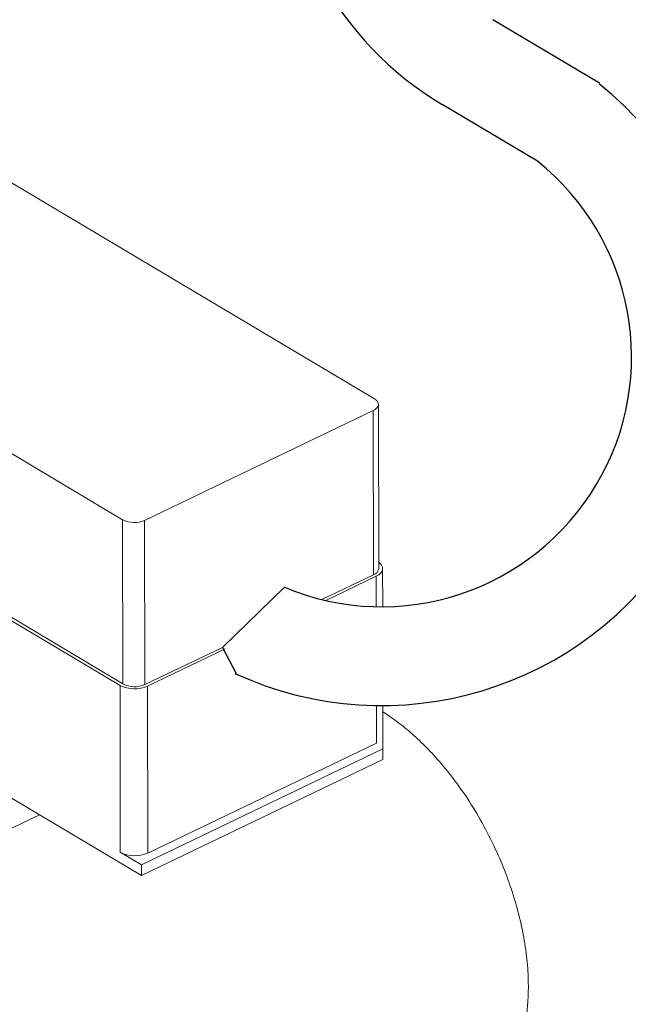
# Model space of a CAD drawing. Extents: x 19.1 to 29.8, y 0.6 to 8.7.
# Drawn here: x 22.8 to 22.9, y 5.3 to 5.5 of the extents above; entities that cross this region are included whole.
import ezdxf

# ---------------------------------------------------------------- set-up
doc = ezdxf.new("R2010")
doc.units = 0
doc.header["$MEASUREMENT"] = 0
doc.layers.get('0').update_dxf_attribs({"linetype": 'CONTINUOUS'})
doc.layers.add('D7', color=7, linetype='CONTINUOUS')

# ---------------------------------------------------------------- blocks, each defined once
blk = doc.blocks.new('A$C01A1181B')
at = {"lineweight": 15}
for p, q in [((3.203497335452148, 2.425995855791664), (3.112478591643502, 2.480223971112077)), ((3.05939908439256, 2.454710803653169), (3.150417828201206, 2.400482688332755)), ((3.149864806725738, 2.365541598357318), (3.00862260774678, 2.449692378008171)), ((3.204392708664045, 2.390179461253648), (3.204334918778748, 2.424826958968337)), ((3.155050684955022, 2.400352507458916), (3.203243701319799, 2.423516936831849)), ((3.203243701319799, 2.423516936831849), (3.203301491205103, 2.388869439117158)), ((3.059456874277856, 2.420063305938477), (3.15047561808651, 2.365835190618064)), ((3.150417828201206, 2.400482688332755), (3.15047561808651, 2.365835190618064)), ((3.155050684955022, 2.400352507458916), (3.155108474840318, 2.365705009744227)), ((3.192416422417388, 2.383637427797428), (3.203301491205103, 2.388869439117158)), ((3.205226347801698, 2.38212780602365), (3.205212915856464, 2.390180829308564)), ((3.193238514717308, 2.383443322412473), (3.203848894032781, 2.388543301637952)), ((3.20385957713443, 2.382138327161327), (3.203848894032781, 2.388543301637952)), ((3.155108474840318, 2.365705009744227), (3.171447678744791, 2.373558602721062)), ((3.155655877668003, 2.365378872265021), (3.171995081573804, 2.373232465242495)), ((3.1499235212492, 2.330339740679191), (3.149864806725738, 2.365541598357318)), ((3.155655877668003, 2.365378872265021), (3.155714592191465, 2.330177014586894)), ((3.094660410610011, 2.360980522125132), (3.154370027986609, 2.325406091174484)), ((3.20390760855625, 2.353341443959829), (3.203894363737604, 2.361282276876842)), ((3.205280140956063, 2.349876518742715), (3.205261128355083, 2.361275382843905)), ((3.154366213854182, 2.327692826023652), (3.205276326823629, 2.352163253591884)), ((3.155714592191465, 2.330177014586894), (3.20390760855625, 2.353341443959827)), ((3.154370027986609, 2.325406091174484), (3.205280140956063, 2.349876518742715)), ((3.154366213854182, 2.327692826023652), (3.1499235212492, 2.330339740679191)), ((3.154370027986609, 2.325406091174484), (3.154366213854182, 2.327692826023652))]:
    blk.add_line(p, q, dxfattribs=at)
at = {"lineweight": 15, "flags": 128}
for points in [[(3.203243701319799, 2.423516936831849), (3.203678282092696, 2.423771111427463), (3.204012016635481, 2.424065651357614), (3.204232079716832, 2.424389237617966), (3.204330014435953, 2.424729434970002), (3.204302057216516, 2.425073169820271), (3.20414928243877, 2.425407232631242), (3.203877561151756, 2.425718785556439), (3.203497335452148, 2.425995855791664)], [(3.203848894032781, 2.388543301637952), (3.2043921199989, 2.388861019882469), (3.20480928817738, 2.389229194795158), (3.205084367029073, 2.389633677620598), (3.205206785427976, 2.390058924310644), (3.205171838903674, 2.39048859287348), (3.204980870431491, 2.390906171387195), (3.204641218822729, 2.391295612543688), (3.204390512906031, 2.391495911706212)]]:
    blk.add_lwpolyline(points, dxfattribs=at)
at = {"lineweight": 15}
blk.add_lwpolyline([(3.13289794966802, 2.33819895438601), (3.105255865034941, 2.324912524826239)], dxfattribs=at)
for centre, radius, start, end in [((3.152870428312816, 2.405263656477219), 0.005373351254650585, 242.842523123724, 293.9383605264396), ((3.202855347517108, 2.390350556495171), 0.001546852571446578, 286.7634055055245, 353.6495984825579), ((3.15292821819812, 2.370616158762529), 0.005373351254650507, 242.8425231237401, 293.9383605264574), ((3.15293055686525, 2.371517808537897), 0.00671668906831051, 242.8425231237213, 293.9383605264568), ((3.152989271388712, 2.336315950859769), 0.006716689068309585, 242.8425231237044, 293.9383605264564)]:
    blk.add_arc(centre, radius, start, end, dxfattribs=at)
for points, knots in [([(3.198543990743985, 4.062505117409692), (3.19854771210268, 4.058928425866309), (3.198554873724191, 4.052045211104701), (3.198567053533971, 4.042129910596575), (3.198581250784137, 4.033027091178887), (3.19859809809082, 4.024736387087756), (3.198616970622467, 4.017258391044528), (3.198639344409429, 4.010595290486567), (3.198654977053273, 4.004952485672494), (3.198652192456258, 4.000288088723625), (3.198644480030509, 3.996553508155207), (3.19865047490606, 3.993500712164352), (3.198678503051923, 3.991100709356505), (3.198593549547653, 3.989410002529794), (3.198474812400882, 3.988126614846577), (3.198326784220853, 3.987007649155291), (3.198119961210935, 3.985888394702233), (3.197824143793348, 3.98473658317771), (3.197479640202744, 3.983742229883475), (3.197150622440944, 3.983006070482539), (3.196886396251152, 3.982488765551047), (3.196610305248271, 3.982018304123642), (3.19623504689752, 3.9814753218467), (3.195896728025424, 3.981043197699442), (3.19546775137627, 3.980592846391829), (3.195064084780824, 3.980299252600524), (3.194772654591489, 3.980154636200783), (3.194429272856688, 3.980034336781799), (3.193991916928297, 3.979938912320328), (3.193430439844995, 3.979876269642826), (3.192725009698165, 3.979868592009087), (3.191941308098627, 3.979940652475527), (3.1911854757765, 3.980090393732485), (3.190474099424122, 3.980293174989647), (3.18978069489544, 3.980536630079666), (3.188873358034705, 3.980913148997669), (3.187669597130174, 3.981499630280002), (3.185660315173131, 3.98269595401181), (3.182826322155108, 3.984412208153715), (3.179072440582658, 3.986611040964267), (3.174980294927963, 3.989037256116308), (3.170559003989979, 3.99166586172888), (3.166180236490383, 3.994279370880381), (3.161871735354268, 3.996854805038065), (3.15771716075664, 3.999338502475922), (3.153632836994383, 4.001778996233984), (3.149884771473126, 4.004008818320809), (3.1467843065439, 4.005861300861664), (3.144219560321226, 4.007290330969205), (3.142240743543013, 4.008342889903769), (3.140620523755501, 4.009174278374147), (3.139058458540795, 4.009953152510843), (3.137228578471365, 4.010836866452127), (3.134922440977732, 4.011906482946831), (3.13199076418519, 4.013200436311475), (3.128479826557097, 4.014655517541751), (3.124542682487906, 4.016168703660188), (3.120489256789845, 4.017607156710991), (3.116430096282016, 4.018935798434281), (3.111226859882237, 4.020504791423576), (3.104886982624116, 4.022197702681105), (3.097388526671701, 4.023890053518777), (3.089826530445649, 4.025316922633248), (3.08197822787838, 4.026517727256103), (3.073662416982188, 4.027486905745185), (3.064894669558804, 4.028187168948524), (3.055719163382896, 4.028576134137438), (3.046194554164373, 4.028610508623753), (3.036397789561768, 4.028260267600231), (3.026476720035433, 4.02749883247629), (3.016610376778665, 4.026317925264443), (3.00696576514261, 4.02473908367368), (2.997651584460279, 4.022779839629372), (2.988743545858064, 4.020481046510909), (2.980312343553393, 4.017887098273523), (2.97241666789953, 4.015041384853284), (2.965076707013964, 4.011977998223109), (2.953765898956988, 4.006536941702645), (2.938049233845241, 3.999072385313037), (2.919581015899375, 3.990164193209253), (2.902887044088132, 3.982099033491606), (2.887899533319882, 3.974850645142698), (2.873192823773344, 3.967747748109353), (2.858488099767207, 3.960675977634789), (2.846505777175793, 3.954914276556647), (2.837135833842026, 3.950413165471122), (2.830005448151148, 3.94753028009322), (2.82224269999233, 3.9448462322244), (2.813796183036708, 3.942426794464808), (2.804671241005522, 3.940312410390774), (2.794887596334185, 3.938558211128999), (2.784509750837373, 3.937214065245241), (2.773634796366309, 3.936352112248001), (2.763357362200139, 3.936059979506723), (2.753914617061703, 3.936213426597721), (2.745532282174842, 3.936676622528097), (2.73745799069706, 3.937428926071327), (2.729000650667409, 3.938537887546701), (2.720320369092612, 3.940061245595714), (2.71159697953955, 3.942029582664475), (2.703463723948921, 3.944280866858275), (2.695972151945291, 3.946758646861852), (2.68915555154144, 3.949404784913995), (2.68321400544658, 3.952067181812069), (2.678055440943723, 3.954678545551115), (2.673633077457637, 3.95723162218), (2.668742773116854, 3.960191262907998), (2.662840347732008, 3.963705742951188), (2.655627643412004, 3.968010456188683), (2.648016493950365, 3.97254631551386), (2.640054532083241, 3.977291324426972), (2.631789861245402, 3.982215508829063), (2.622956692441718, 3.987478046844316), (2.613566419703417, 3.993072378751712), (2.60363380474125, 3.998990242001128), (2.592243511897685, 4.005777454164189), (2.579481331335238, 4.013383050919533), (2.565563100977329, 4.021678255310114), (2.551626634858621, 4.029984427636748), (2.537788613962974, 4.038231448487789), (2.524048261974784, 4.046419122702787), (2.51040412570601, 4.05454760031332), (2.494442671831862, 4.064053538901341), (2.476204615673211, 4.074909286865335), (2.460358839740842, 4.084332750791422), (2.449275458074773, 4.090918146447443), (2.442874589190865, 4.094721984903778), (2.43645833895652, 4.098537721446718), (2.430152424807794, 4.102298661796244), (2.424297022879799, 4.105780942608884), (2.419079614719948, 4.108900778003559), (2.414531949681191, 4.111517695621632), (2.410441407165671, 4.114146056811478), (2.406773118180098, 4.116907033295369), (2.40350380205399, 4.119668476868487), (2.400636221722266, 4.122339561965656), (2.398368717909868, 4.124623814315346), (2.396626984517368, 4.126478412651792), (2.395338776802845, 4.127903343853166), (2.394248252923674, 4.129149702804963), (2.393313549047342, 4.130247333787718), (2.392376268543508, 4.131374038203735), (2.391219422446738, 4.132801649831528), (2.389684920089898, 4.134765329878938), (2.38775979354994, 4.137351790649827), (2.385548964099783, 4.140509441509579), (2.383160956127, 4.144167505120198), (2.38068598239704, 4.148262892160233), (2.378174117229136, 4.152798221394431), (2.375679605817837, 4.157762436022626), (2.373257028765835, 4.163125353751571), (2.370988622133503, 4.168800050006734), (2.369036728340248, 4.174408708385105), (2.36755449894229, 4.179346766331932), (2.366510339905545, 4.183353998329025), (2.365794691171544, 4.186482660900847), (2.365283367954959, 4.189019675832601), (2.364929963427095, 4.190992754597794), (2.364661688192392, 4.192651415169294), (2.364405694958108, 4.194406064297706), (2.364128163430919, 4.196616893268217), (2.363854603493813, 4.199400569603892), (2.363636621059925, 4.202728543943977), (2.363557296053543, 4.206429937457127), (2.36358886628674, 4.210271885303325), (2.363575998519643, 4.21408825709684), (2.363576590107471, 4.217732515556666), (2.363525057321674, 4.221173207275559), (2.363350270578238, 4.224917374378901), (2.3630328183364, 4.228947227798063), (2.362522102054903, 4.233280689754103), (2.361874133640853, 4.237417724559958), (2.360930184419423, 4.242212249143481), (2.359520418909419, 4.247813725326289), (2.357405991566267, 4.254253767205206), (2.355046018393288, 4.259827430738532), (2.352671706183962, 4.264452370029638), (2.350508210348508, 4.26812715250189), (2.348169353010071, 4.271604152093964), (2.345771109027318, 4.274739405728745), (2.343204520595478, 4.277720995804174), (2.340301130525873, 4.280706990448394), (2.336599133286299, 4.284008208057504), (2.332312554828576, 4.287211580600989), (2.327840320914319, 4.289933143555725), (2.323503753474675, 4.292103776268732), (2.319096754012065, 4.293912218265014), (2.314038784681529, 4.295530068505798), (2.30836798376059, 4.296804842869825), (2.302089875374449, 4.297620637146686), (2.29557975682097, 4.297857859055469), (2.289042967409117, 4.297507543568791), (2.28262400574792, 4.296640032247414), (2.277331522266898, 4.295528232638173), (2.273160836397629, 4.294425882810689), (2.270327108807109, 4.293579929351544), (2.267965054237081, 4.2928062648996), (2.266127789022974, 4.292161955033517), (2.264679149111871, 4.291628553189977), (2.262908037077381, 4.290951267454954), (2.260478190760082, 4.289966749327402), (2.257203363734732, 4.288525575993248), (2.253281775318776, 4.286631215339373), (2.24867039612915, 4.284421305825866), (2.243313654271262, 4.281838376897575), (2.237329225102762, 4.278955160701589), (2.230709878657862, 4.275764901827035), (2.223454294956852, 4.272268154634009), (2.215078990325004, 4.268231684372296), (2.205789788756164, 4.263754907854892), (2.195820638146131, 4.258950804161657), (2.185894700614966, 4.254167862849716), (2.171589677331994, 4.247275292849256), (2.153025369100916, 4.238331531863206), (2.130321531129461, 4.227395241415781), (2.107537071325055, 4.216421849985945), (2.084691713200186, 4.20542087091275), (2.061779440254121, 4.194389407462303), (2.039227138958786, 4.183532892979994), (2.016916781750943, 4.172794411021616), (1.989031735836697, 4.159374581626665), (1.955672577919799, 4.143323309556358), (1.916926722260435, 4.124684325339278), (1.878494303353747, 4.106199981818396), (1.840218671187891, 4.087794633953607), (1.700829620527514, 4.020779770198484), (1.472525520416497, 3.911109073133019), (1.155334211328494, 3.758815894173971), (0.8944767681833738, 3.633525090228474), (0.6777487093607348, 3.5293388374137), (0.5542387332567742, 3.46995578784103), (0.4798249641009562, 3.434183182171903), (0.4545280792683499, 3.422022898293687), (0.4292408685083089, 3.409867948741621), (0.4039637814951718, 3.397718661304509), (0.3786051052024746, 3.385531067828431), (0.3533986505438165, 3.373417655689909), (0.3280911546783543, 3.361256791075139), (0.3025301225574566, 3.34897527936511), (0.2762326491398213, 3.336341149632275), (0.2491939492639617, 3.323352417626927), (0.2266481305302861, 3.312522345840158), (0.2088606661339085, 3.30397337403026), (0.1962497930091303, 3.297913534853372), (0.1840173600320441, 3.292020849017987), (0.1722623635514111, 3.286396277063925), (0.1611237423663496, 3.280918256242149), (0.1507626060387821, 3.275467326151137), (0.1410891507300036, 3.270099482898893), (0.1324432743077395, 3.265037177284094), (0.1247453563796697, 3.260310174110138), (0.1179222156464803, 3.255937117838702), (0.11155854155637, 3.251688063516109), (0.1064798110268015, 3.248160057132065), (0.1025052406436728, 3.245315203967134), (0.09951625320512392, 3.243131511578781), (0.09658135988745187, 3.240942977192802), (0.09370086898824326, 3.23875058409325), (0.09095027323997584, 3.236613737783294), (0.08858494844010067, 3.234739694635689), (0.08667627740913986, 3.233203117287371), (0.08511183893985219, 3.231928365489324), (0.08351488348380087, 3.230612285461337), (0.08168646452813277, 3.229085818545403), (0.07954225812405724, 3.22726741627298), (0.07691508719769047, 3.224997827100037), (0.07378422892022485, 3.222228487319516), (0.0701473797336476, 3.218915277097288), (0.0662884574010505, 3.215278554380358), (0.06213578687326304, 3.21121784355892), (0.05787097902675242, 3.206870421865474), (0.05355983648857432, 3.202268494260764), (0.04944482838729414, 3.197664055312853), (0.04552326743515067, 3.1930612680639), (0.04180642188116224, 3.188481243975367), (0.03880739769343222, 3.184598693451267), (0.03651815409244108, 3.181517615447209), (0.03492639945051934, 3.179318049176878), (0.03357811027516533, 3.177410738425856), (0.03245914977265585, 3.175795316034758), (0.03146665460577225, 3.174337660996844), (0.03046207654971056, 3.172838000292789), (0.02913458587814688, 3.170818341557847), (0.02740954768101034, 3.168119132091096), (0.02528631605406417, 3.164662892249794), (0.02302718016039051, 3.160804921586475), (0.02085145274752165, 3.156883764619366), (0.01885017958353075, 3.153077834616102), (0.01702449689862107, 3.149416934867569), (0.01529667269674917, 3.145755038323951), (0.01366577640407485, 3.142093468944363), (0.01215019691996133, 3.138479363878062), (0.01079515825031763, 3.135041307323853), (0.009633953561205999, 3.131911618225764), (0.008686704731779571, 3.129211582428372), (0.00792338832358297, 3.126925165374782), (0.007262233635167092, 3.124857946241761), (0.006603903213168394, 3.122709183983552), (0.005883432752796125, 3.120233459556992), (0.005107709618187073, 3.117392522753903), (0.003955849919712762, 3.112836691198112), (0.00261105650629645, 3.106637470668989), (0.001535515587519853, 3.100153442276278), (0.0008684860211758405, 3.094898113012288), (0.00046982653787353, 3.090937938056197), (0.0001764267173669509, 3.087009378633507), (-1.029848160527536e-05, 3.083202469567979), (-9.641748327027244e-05, 3.079699633072543), (-0.000105599885849017, 3.076682481331449), (-6.884328218603741e-05, 3.074184383953828), (-1.446091381751557e-06, 3.07188185132431), (0.0001049804626873652, 3.06945152023107), (0.0002768619320079324, 3.066627912372152), (0.0005352338114050781, 3.063419161985895), (0.000892980949956268, 3.059935103268504), (0.001553629954599955, 3.054704927466869), (0.002678275079070147, 3.047930682003695), (0.004205362376957567, 3.041029261411047), (0.005603949739708014, 3.035704367444231), (0.006669416033368236, 3.032020934392072), (0.007691480405284778, 3.028757601868016), (0.008633925126524389, 3.0259370529511), (0.009516890884619045, 3.02342956269035), (0.01039226296654761, 3.021054014639777), (0.01132252292148905, 3.018638005924277), (0.01233151196237259, 3.016130016566198), (0.01346397635664687, 3.013435722400793), (0.01480634154603422, 3.010385619148032), (0.01646174308985593, 3.006814296261229), (0.01815213771457991, 3.003374984867182), (0.01978844803724655, 3.000204860254225), (0.02127135277097381, 2.997438049423138), (0.02291073559259615, 2.994496302613825), (0.02465784212139255, 2.991484891888076), (0.0263899050726053, 2.988614750262922), (0.02796612137812104, 2.986092024823492), (0.02926024812263961, 2.984078900999245), (0.03027431203003061, 2.982534990406926), (0.03101708755627186, 2.98142148670668), (0.03160482133848319, 2.980550353164034), (0.03214815187467934, 2.97975220847421), (0.03276239266136116, 2.97885850918459), (0.0335030980510993, 2.977793161927707), (0.03437381820178587, 2.976557518173756), (0.03561158942761722, 2.974827595036135), (0.03729593701842759, 2.972526044023329), (0.03949604495999637, 2.969611068782083), (0.04194059711449682, 2.966480985149037), (0.04558791108377136, 2.961970678202842), (0.05038788494287871, 2.956348200835702), (0.05640617022634586, 2.949774799039918), (0.06242253087901162, 2.943608284524455), (0.06852398371274404, 2.937711353567032), (0.073643410542239, 2.93303444581786), (0.0777153002762816, 2.929460277679809), (0.08063108466024005, 2.926961798657413), (0.0834815188743363, 2.924576748774676), (0.08607104163144896, 2.922457451744409), (0.08810071870999536, 2.920826603090624), (0.08955380970721905, 2.919673973074008), (0.09058021738110966, 2.918866521518382), (0.09152792380253771, 2.918125908204043), (0.0925797199715035, 2.917309679473899), (0.09416656906825693, 2.916088519979308), (0.09640635317995816, 2.91438781357132), (0.09942631336809882, 2.91213881845124), (0.1029514328105421, 2.909572989026097), (0.106821511498346, 2.906827343435438), (0.1108614756559803, 2.904036021372004), (0.1149545708438282, 2.901281839473377), (0.121489869200019, 2.896994195276578), (0.1306661178022281, 2.891286120350298), (0.1457620845884904, 2.882360082390978), (0.1638991745800453, 2.871507188292018), (0.1866678755728373, 2.857941205558475), (0.2110840675791366, 2.843381499543357), (0.2372019958117306, 2.827816375620213), (0.2643186734952323, 2.811658540108542), (0.2923589183872224, 2.794954424870703), (0.3210812832123509, 2.777847033409827), (0.3495960214040181, 2.760865771969062), (0.3777422109401556, 2.744105701734529), (0.4099456447413488, 2.724930878594247), (0.4462468952706047, 2.703316721048527), (0.4867672259341873, 2.67918929090272), (0.5272061003395052, 2.655107187388012), (0.567654504192646, 2.631014233933827), (0.6081198277709419, 2.606904029628716), (0.6436952830307305, 2.585699248338102), (0.6743807172320473, 2.567402297690712), (0.7002116034161219, 2.551994850988397), (0.7262787001313171, 2.53644452649662), (0.7527754752774527, 2.52063940594563), (0.7798616494828465, 2.504488075142671), (0.8055094290125311, 2.489203398738145), (0.8296374966287132, 2.474835255127175), (0.8520697611181589, 2.461488356801663), (0.8744886594820471, 2.448162446465599), (0.8966072071804305, 2.435032551509529), (0.9182621735546235, 2.422179292798692), (0.9347562937544467, 2.412373925209224), (0.9462381697172546, 2.405535414909416), (0.9528462059308254, 2.401595739183737), (0.959410709353314, 2.397677694683836), (0.9659044765443241, 2.393797101778915), (0.9721714976461868, 2.390047629000325), (0.9776636520901434, 2.386757118476202), (0.9823051721210447, 2.383979014781733), (0.9861221843737766, 2.381681656695662), (0.9894983704552445, 2.379700196439382), (0.9924307023326193, 2.377923974073415), (0.9949474807944227, 2.375995386545913), (0.9970171197577429, 2.3741587579445), (0.9987551169337365, 2.372431026106149), (1.000404198923974, 2.370650304148075), (1.002283398599623, 2.368435598542717), (1.004485606904197, 2.365553437639635), (1.006933784381324, 2.361908437433694), (1.009161742077204, 2.358030579611984), (1.011088219129356, 2.354129818647795), (1.012688421580471, 2.350399401351295), (1.014132922755898, 2.346396621100329), (1.015357493487109, 2.342192978138986), (1.016277863668627, 2.337892549833015), (1.016967178045149, 2.333143161192645), (1.017073866165724, 2.328053913565331), (1.017007708915756, 2.322404703244128), (1.017009608598961, 2.316400877042806), (1.017005362951224, 2.310235252826601), (1.017013778456054, 2.303994836805529), (1.017027079703169, 2.297725855949729), (1.017051216532082, 2.289241834162894), (1.017087339011894, 2.278724606851362), (1.017127174876094, 2.266416407280799), (1.017149424934992, 2.254758530299281), (1.017162501800968, 2.243748093634014), (1.017176304067391, 2.234027025699255), (1.017190530879212, 2.225469232891601), (1.017212473184237, 2.218016790365745), (1.017223238795751, 2.210849811380992), (1.017961954632923, 2.203571912553347), (1.019153995046189, 2.196875378079337), (1.020656121203416, 2.190732045310892), (1.022377828567862, 2.185009374548113), (1.024519209793979, 2.179047471034689), (1.027104122912412, 2.172919449540643), (1.030136738263792, 2.166713916548463), (1.033231551113161, 2.16122229761568), (1.036293024028382, 2.156375326486788), (1.039277218949522, 2.152078157588534), (1.04265667135099, 2.147684186849222), (1.046423045878797, 2.143299107169351), (1.050544979496586, 2.13905618755472), (1.0549571436867, 2.135098564099124), (1.059570521484524, 2.131519402014176), (1.064321714367381, 2.128537979607836), (1.069997516312228, 2.125164770926283), (1.076721473329542, 2.121132690907061), (1.083347871681362, 2.117189962344824), (1.087483642883996, 2.114723978301074), (1.088998052643241, 2.113821000326947)], [0, 0, 0, 0, 0.001895592513004639, 0.003647999892981552, 0.005257373705561141, 0.006723771609844011, 0.008047177761326277, 0.009227423472853035, 0.01026311437724284, 0.01104961338832704, 0.01171873309990798, 0.01226370086453158, 0.01268723177102037, 0.01300298121116489, 0.01321673082580998, 0.01343610963027137, 0.01374645213356988, 0.01405924397576159, 0.01439995526548686, 0.014754726769276, 0.01507177312284047, 0.01528445293739542, 0.01546206643468303, 0.01578911540209188, 0.01622947326418284, 0.01663983809021394, 0.01701528459592948, 0.01734129769995328, 0.01769407939178099, 0.0180719272532435, 0.0184702217095195, 0.01888249417849187, 0.01921769858805404, 0.01943684701696408, 0.01963937196365516, 0.0198544158984328, 0.0202001615771025, 0.02057367188475969, 0.02132904169061278, 0.02217651110525467, 0.02309535875388495, 0.02408287893692254, 0.02514181592848623, 0.02602668587138575, 0.02696112303813886, 0.02791164010090495, 0.0287450728594586, 0.02944686111363132, 0.02996964546417682, 0.0303816561129166, 0.0306778502008197, 0.03095301971144245, 0.03131267362134488, 0.03175875210809813, 0.0322932340390804, 0.03298502823694961, 0.03371587371721946, 0.03443304161070301, 0.03513547952896395, 0.03582274990032516, 0.03708132508889136, 0.03828128135364622, 0.03944436006051955, 0.04065642103179021, 0.04192382496856178, 0.04324446784670517, 0.04461580468324219, 0.04603479897937678, 0.0474976702446711, 0.04899834251380172, 0.05050504736592452, 0.05200408254427957, 0.05349124566908533, 0.05496059197608199, 0.056404732683854, 0.05781622757366977, 0.05919181856426634, 0.06053867013318258, 0.06457174479554928, 0.06852231293463008, 0.07159524058890869, 0.07460239946936473, 0.07755438675689287, 0.08047418148815985, 0.0834925603701201, 0.08478184801303276, 0.08611180750897914, 0.08748595519869688, 0.0889096201221751, 0.09038672756148998, 0.09192119154596821, 0.09351079459771233, 0.09514786485447456, 0.09682371714391165, 0.09810162551787138, 0.09936720261550724, 0.1005893003796295, 0.1017660978783249, 0.1032628605153978, 0.1046766355584784, 0.106005944291159, 0.1073673128099011, 0.1086273047465289, 0.1097873997249854, 0.1108512810579167, 0.1118227664325019, 0.112719133944495, 0.1141843483208261, 0.1158045188221072, 0.1175835047712074, 0.1193071153387907, 0.1211581430009694, 0.1231353650463339, 0.1252363166585229, 0.1274571138909586, 0.129794314969067, 0.132869139555575, 0.1360034338501926, 0.139117387493913, 0.1422112358415634, 0.1452852027906404, 0.1483395277920706, 0.1513744916925499, 0.1560112965455548, 0.1606047342797823, 0.1620400374429191, 0.1634752387230147, 0.1649162625939032, 0.1663627544977888, 0.1677241268467915, 0.1688626186313517, 0.169880344617177, 0.1707927548895277, 0.171622140594224, 0.1723708014585851, 0.1730379788097025, 0.1736211191413548, 0.1739776960205668, 0.1742904215005638, 0.1745580542141839, 0.1747796074056512, 0.1749849421039093, 0.1752614914807175, 0.1756519881014816, 0.1761582088976324, 0.176763457485529, 0.1774272512667349, 0.1781473810839361, 0.1789225740359331, 0.1797507374792369, 0.1806286951087679, 0.1815518017634562, 0.182494050920337, 0.1833197205336957, 0.1839188493778734, 0.1844225779233757, 0.1848344068568556, 0.1851568018565517, 0.1853927813371946, 0.1856600205653245, 0.1860332949579938, 0.1865012730713345, 0.18707040972195, 0.1877435384083353, 0.188447952938025, 0.1891228245233442, 0.1897645320730859, 0.1903701284787153, 0.1909412227755211, 0.1917662649840548, 0.1925458172283878, 0.1933147960542369, 0.1940710596468164, 0.1952627983849298, 0.1965704448278716, 0.1979725106161432, 0.1988297561077658, 0.1996964785058447, 0.2005722438178085, 0.2014185694125019, 0.2021629155466663, 0.2030475239937453, 0.2040333201987326, 0.2052944954792686, 0.2064689839437038, 0.2074139215125097, 0.2084092417205377, 0.2094963010405266, 0.2107490965773643, 0.2120506424122237, 0.2134256804971953, 0.2147362275448786, 0.215958505184076, 0.2171979692860883, 0.2178275586508198, 0.218389080414841, 0.2188460313556649, 0.2192016553251912, 0.2194599763272849, 0.2196985631534865, 0.2202516619068861, 0.2209011675326444, 0.2216445648000391, 0.2225858859265231, 0.2236508483168409, 0.2248428358157796, 0.2261627993891888, 0.2276106726506969, 0.2291863870197026, 0.231179657121184, 0.2331781621876152, 0.2351613026198134, 0.2371291074984642, 0.2417527969263494, 0.2462900716812393, 0.2507412698593709, 0.2554152484287187, 0.2599911317856672, 0.2644847616185885, 0.2689450582165276, 0.2733756930828243, 0.2812141534804076, 0.2889590997541233, 0.2966223661291151, 0.3042736551840887, 0.3119252112413537, 0.3802610557364495, 0.4412857924398813, 0.5023115198505999, 0.5368438185771637, 0.5713764607603408, 0.5764383927023284, 0.5814983099261551, 0.5865560836915119, 0.5916115852555172, 0.5966646858958622, 0.6017709463573693, 0.6067334664582303, 0.6118420312444017, 0.6170963761499385, 0.6224962742156531, 0.6280449714247686, 0.6306039638148488, 0.6331541798524798, 0.6355995463605199, 0.6379365015507567, 0.6401763148953538, 0.6423317915465864, 0.6443977222774833, 0.6463690172428644, 0.648021907751497, 0.6495953147149429, 0.6510868028732156, 0.6525260480538352, 0.6532742805424823, 0.6540185010948363, 0.654758596396738, 0.6554944571038265, 0.656225771523156, 0.6568938469914448, 0.65735440954177, 0.6577426319696674, 0.6581470026098002, 0.6586428047804308, 0.659230507782014, 0.6599106502169083, 0.6608317380362203, 0.6618831351850869, 0.6630582670550577, 0.6642560978858494, 0.6656703333802153, 0.6670714873929319, 0.6684591465083384, 0.669832873287848, 0.6711922632222144, 0.6725218774458441, 0.6732465871278636, 0.6738849224651593, 0.6744365077838139, 0.6749010295356084, 0.6752818979690295, 0.6756935542155836, 0.6761905615924975, 0.6770137511226882, 0.6779994790243463, 0.6791292867387642, 0.6802772068582765, 0.6812979465787253, 0.6823146386984461, 0.6833271500486848, 0.6843353657779763, 0.6853391801991974, 0.6863006471019646, 0.6871538404118108, 0.6878972204609141, 0.6885016250157767, 0.6890134140610774, 0.6895748288014705, 0.6902419873635041, 0.6910150254850486, 0.691867336413483, 0.6939112768769442, 0.6959914720606896, 0.6970528802628952, 0.6981049141089425, 0.6991474230784035, 0.7001803016219429, 0.7011327752350056, 0.7019321782837612, 0.7025790234328712, 0.703118940253022, 0.7037637204796355, 0.7045132304764612, 0.7053672895238461, 0.7063204021124033, 0.7072915189222196, 0.7095425468255913, 0.7117396852314096, 0.7128348522909981, 0.7138358212835646, 0.7147173943263998, 0.7154800173155323, 0.7161279882590604, 0.7167603907595717, 0.7174203094138667, 0.718106092022337, 0.718819181380609, 0.7196376239272395, 0.7206256368498515, 0.7217820863375174, 0.7225043927491056, 0.723279014401247, 0.7241056181649966, 0.7249838309854016, 0.7258273009990399, 0.7265443260930605, 0.7271355624204249, 0.7275501729095154, 0.7278692538009183, 0.7280931926234958, 0.7283007392897048, 0.7285584965025395, 0.7288663464986757, 0.7292241487014715, 0.7296317388942173, 0.7303723644867687, 0.7312345994482427, 0.7321900696319228, 0.7331344334839338, 0.7352390963792418, 0.7372324780473033, 0.739116114179949, 0.7409336653101914, 0.7427594164092706, 0.7435655430568188, 0.7443732476579683, 0.7451810203841531, 0.7458941771431911, 0.7464567108853444, 0.7467937768377908, 0.7470389755082391, 0.7472611043930322, 0.7475336514224644, 0.7478564458216836, 0.7484877724732738, 0.7492500327621688, 0.7501417304382297, 0.7511162898934172, 0.7520899312717071, 0.7530607069108757, 0.7540285058104835, 0.7566735263719759, 0.7593083343209311, 0.7640434722682655, 0.7688221123389105, 0.774580771969302, 0.7804167158333806, 0.7863301884446112, 0.7927525262158206, 0.7992009498119521, 0.8055661792658962, 0.811847768917996, 0.8180471330391583, 0.8271269390071276, 0.8361493632600765, 0.8451704708424552, 0.8541938292985807, 0.8632212771946093, 0.872253328329405, 0.8780049495886934, 0.8837603925392901, 0.8895439072349975, 0.8954543090510997, 0.9015006278792463, 0.9076813502534188, 0.9126308103061227, 0.9176612645731639, 0.9227066692011129, 0.9276510513379198, 0.9324947006675309, 0.9372413514845154, 0.9387318305443574, 0.9402128954118787, 0.9416846246377382, 0.9431470893570265, 0.9445819906374738, 0.9459019313923193, 0.9468503071421477, 0.9477180738045293, 0.9484858055434828, 0.9491434364496499, 0.9497146660356587, 0.9502164366324966, 0.9505950910120431, 0.9509636218904965, 0.9514266466541326, 0.9519934072648724, 0.9526632192261896, 0.953432337765391, 0.9539988207619432, 0.9546051760822036, 0.9552467120014415, 0.9559186345090165, 0.9566148037581632, 0.9573262885159082, 0.9582611366179662, 0.959283127272139, 0.9603621837981602, 0.9614600092152308, 0.9625690614306093, 0.9636820598434561, 0.9647920497680686, 0.9670744919199327, 0.969261715234554, 0.9713171316956125, 0.9732543546768043, 0.9750943519052178, 0.9764610110023333, 0.9777680558328395, 0.9790138110613884, 0.9802163087594985, 0.981376719275447, 0.9822420554770744, 0.9831529262363039, 0.9841067092475768, 0.9851002418391029, 0.986129210320236, 0.9871886878870748, 0.9879217436609012, 0.9887182292110699, 0.9895777318175984, 0.9904947678475965, 0.9914619814410383, 0.9924694511519703, 0.9935025246643514, 0.994546550484472, 0.9956143318459598, 0.9972618548672579, 0.9989973638511199, 1, 1, 1, 1]), ([(3.225148142826839, 2.278687151957822), (3.225714606789907, 2.278959629448151), (3.226857102238071, 2.279509186547511), (3.228353992601541, 2.280705478003766), (3.229720144441956, 2.282026730206988), (3.230906210645173, 2.28347551928794), (3.232236201129794, 2.285464407592748), (3.233538129860932, 2.288069959240264), (3.23467176810685, 2.29141885313264), (3.23539603278833, 2.294746366355264), (3.235710361246433, 2.297283478090401), (3.235830303214684, 2.298857637902987), (3.235873002150626, 2.299579068316493), (3.235903124855909, 2.300266085223994), (3.235922270533251, 2.300917201266893), (3.235932038173374, 2.301531311850564), (3.235939542168538, 2.3035462931979), (3.235763786269246, 2.307107105798577), (3.235034978002417, 2.312387344887362), (3.233819796092263, 2.317860821713492), (3.232121763233252, 2.323443189301861), (3.229952694173619, 2.329044337493379), (3.227334024593745, 2.334568490453645), (3.224296369659484, 2.339916079269328), (3.220880824860743, 2.344985258332629), (3.217452348498881, 2.349278721295953), (3.21414180163994, 2.352831818148985), (3.211034472033901, 2.355724221576935), (3.208058943289622, 2.358089605589203), (3.20612313731656, 2.359398126948879), (3.205263365002551, 2.359934417399469)], [0, 0, 0, 0, 0.02277413130210349, 0.04593291549967698, 0.06812927632005204, 0.08932226676341956, 0.1095110653713175, 0.1468596709104698, 0.1801958607434651, 0.2127645187797168, 0.2402980396459301, 0.2466782670260648, 0.2527126027053488, 0.2584013791332501, 0.2637440938550107, 0.2687409166543668, 0.2733921517024495, 0.3125902330009548, 0.3522416134406242, 0.3923462622203981, 0.4329041667948027, 0.4739149320817246, 0.5153790896087476, 0.557295719443295, 0.5996662250495233, 0.6424893657053241, 0.6749151430716196, 0.7075966415442683, 0.7405325240130365, 0.766811152266678, 0.766811152266678, 0.766811152266678, 0.766811152266678])]:
    blk.add_open_spline(points, degree=3, knots=knots, dxfattribs=at)
at = {"layer": 'D7', "color": 7, "linetype": 'Continuous'}
for p, q in [((3.250948631253891, 2.492569227440326), (3.228464904988108, 2.505965041853788)), ((3.237849679998838, 2.476112675408196), (3.21779733138851, 2.488058752595743)), ((3.184530066346682, 2.386239211914706), (3.171447678744791, 2.373558602721062)), ((3.171447678744791, 2.373558602721062), (3.174339288841232, 2.368061699174685))]:
    blk.add_line(p, q, dxfattribs=at)
for centre, radius, start, end in [((3.253623687368666, 2.548195864408529), 0.07, 115.687584242422, 239.2158594535928), ((3.204948986676158, 2.43487850105617), 0.07360378008632683, 245.201759364001, 51.4136796655379), ((3.20494898667615, 2.434878501056168), 0.05275142420454293, 247.2271888670269, 51.41367966553484)]:
    blk.add_arc(centre, radius, start, end, dxfattribs=at)

msp = doc.modelspace()

# ---------------------------------------------------------------- block references
at = {"layer": 'D7', "color": 7, "linetype": 'Continuous'}
msp.add_blockref('A$C01A1181B', (19.64024134722863, 3.000855438263555), dxfattribs=at)

doc.saveas('drawing.dxf')
